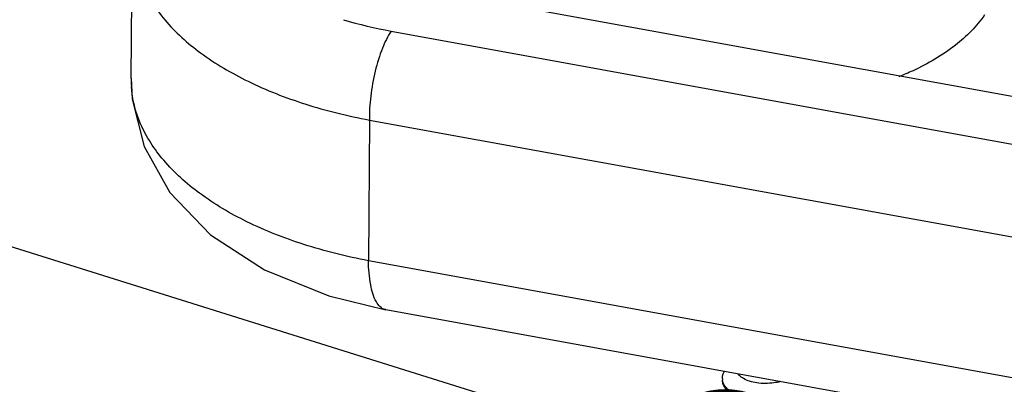
# Model space of a CAD drawing. Units: millimetres. Extents: x 1760 to 2124, y -231 to 22.
# Drawn here: x 1846 to 1858, y -202 to -197 of the extents above; entities that cross this region are included whole.
import ezdxf

# ---------------------------------------------------------------- set-up
doc = ezdxf.new("R2010")
doc.units = ezdxf.units.MM
doc.layers.add('from', color=7, linetype='Continuous', lineweight=13)
doc.styles.get("Standard").update_dxf_attribs({"font": 'txt', "bigfont": 'gbcbig.shx'})
doc.dimstyles.new('ISO', dxfattribs={"dimscale": 0.6, "dimtxt": 2.5, "dimasz": 2.5, "dimexe": 1.25, "dimexo": 0.625, "dimtad": 0, "dimdsep": 46, "dimtxsty": 'Standard', "dimblk": 'OPEN', "dimcen": 0, "dimclrd": 4, "dimclre": 4, "dimadec": 0, "dimazin": 0, "dimtfac": 1, "dimtofl": 0, "dimtmove": 0, "dimatfit": 3, "dimfxl": 1, "dimarcsym": 0})

# ---------------------------------------------------------------- blocks, each defined once
blk = doc.blocks.new('_Open')
at = {"color": 0, "linetype": 'ByBlock', "lineweight": -2}
for p, q in [((-1, 0.1667), (0, 0)), ((-1, -0.1667), (0, 0)), ((0, 0), (-1, 0))]:
    blk.add_line(p, q, dxfattribs=at)

msp = doc.modelspace()

# ---------------------------------------------------------------- linework, layer by layer
at = {"color": 7, "linetype": 'Continuous'}
for p, q in [((1847.749, -198.199), (1847.761, -196.513)), ((1902.859, -206.528), (1851.234, -197.127)), ((1850.867, -197.63), (1902.533, -207.038)), ((1850.606, -198.697), (1850.593, -200.385)), ((1850.606, -198.697), (1902.272, -208.105)), ((1902.357, -209.811), (1850.593, -200.385)), ((1902.566, -210.399), (1850.802, -200.973))]:
    msp.add_line(p, q, dxfattribs=at)
msp.add_lwpolyline([(1847.749, -198.196), (1847.761, -198.445), (1847.903, -199.016), (1848.211, -199.567), (1848.7, -200.074), (1849.348, -200.494), (1850.118, -200.806), (1850.802, -200.973)], dxfattribs=at)
for centre, radius, start, end in [((1848.995, -198.21), 1.247, 179.456, 183.8996), ((1854.988, -201.795), 0.149, 182.0933, 189.7393)]:
    msp.add_arc(centre, radius, start, end, dxfattribs=at)
for points, start_tangent, end_tangent in [([(1847.762, -196.515), (1847.764, -196.598), (1847.875, -197.058), (1848.152, -197.495), (1848.582, -197.891), (1849.15, -198.232), (1849.833, -198.504), (1850.606, -198.697)], (-0.007501, -0.999972), (0.983056, -0.183304)), ([(1850.294, -197.493), (1850.867, -197.63)], (0.957519, -0.288369), (0.983805, -0.17924)), ([(1857.984, -197.435), (1857.633, -197.799), (1857.125, -198.105), (1856.953, -198.179)], (-0.564589, -0.825372), (-0.92751, -0.373798)), ([(1850.867, -197.63), (1850.762, -197.835), (1850.676, -198.109), (1850.621, -198.411), (1850.606, -198.697)], (-0.564589, -0.825372), (0.021078, -0.999778)), ([(1850.593, -200.385), (1849.82, -200.19), (1849.137, -199.917), (1848.569, -199.576), (1848.139, -199.179), (1847.862, -198.743), (1847.751, -198.295)], (-0.982672, 0.185355), (-0.068036, 0.997683)), ([(1850.802, -200.972), (1850.791, -200.97), (1850.689, -200.878), (1850.621, -200.676), (1850.593, -200.385)], (-0.990461, 0.137794), (-0.021078, 0.999778)), ([(1854.839, -201.8), (1854.839, -201.789), (1854.856, -201.725), (1854.863, -201.712)], (-0.035839, 0.999358), (0.506125, 0.86246)), ([(1855.537, -201.836), (1855.456, -201.851), (1855.352, -201.858), (1855.253, -201.851), (1855.165, -201.831), (1855.093, -201.8), (1855.041, -201.761), (1855.027, -201.744)], (-0.972915, -0.231163), (-0.576495, 0.817101)), ([(1854.895, -201.938), (1854.888, -201.93), (1854.85, -201.871), (1854.839, -201.82)], (-0.698826, 0.715292), (-0.035839, 0.999358)), ([(1855.108, -202.03), (1855.035, -202.005), (1854.95, -201.962), (1854.887, -201.91), (1854.85, -201.851), (1854.841, -201.82)], (-0.965355, 0.260939), (-0.16855, 0.985693))]:
    msp.add_spline(points, degree=3, dxfattribs=dict(at, start_tangent=start_tangent, end_tangent=end_tangent))

# ---------------------------------------------------------------- leaders
at = {"layer": 'from'}
msp.add_leader([(1854.872, -202.901), (1833.327, -196.146)], dimstyle='ISO', override={"dimscale": 1, "dimasz": 1.95, "dimexo": 0.125, "dimadec": 2, "dimazin": 2, "dimldrblk": 'Dot'}, dxfattribs=at)

doc.saveas('drawing.dxf')
